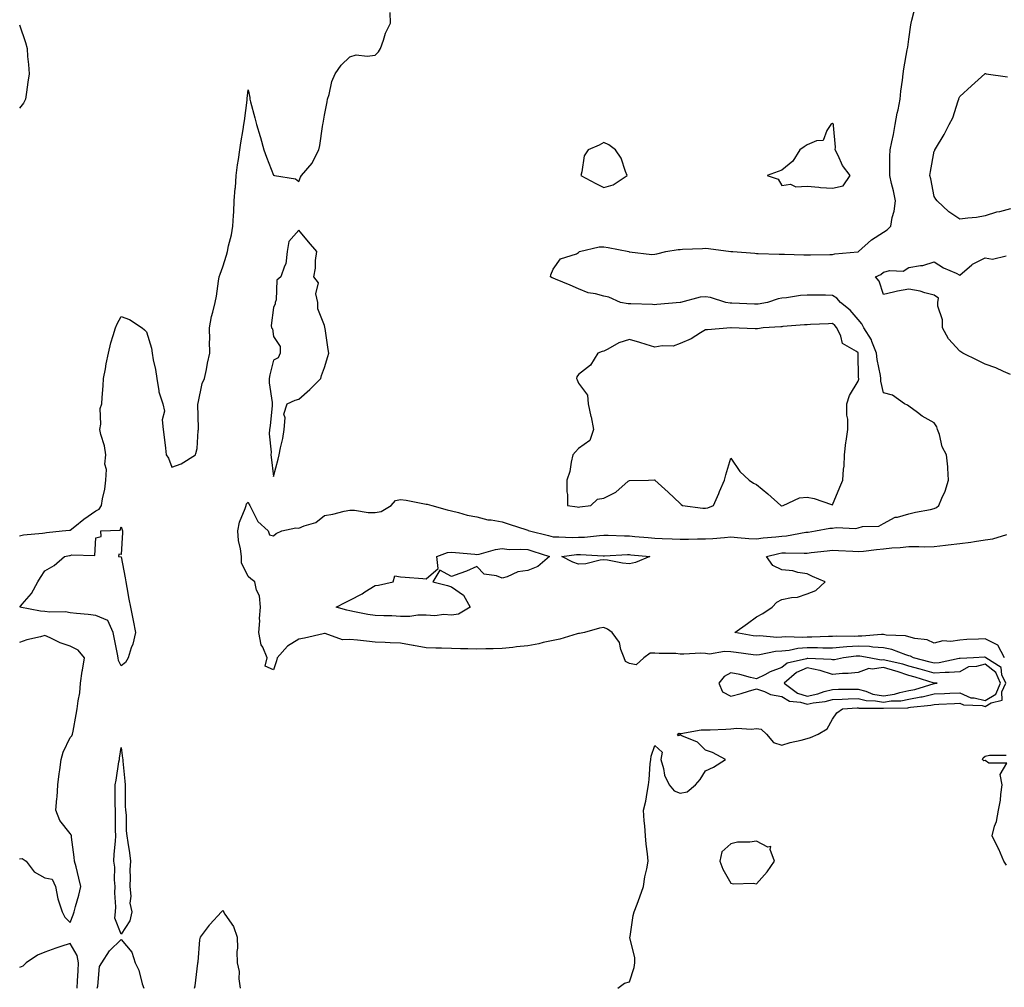
# Model space of a CAD drawing. Units: inches. Extents: x 944723 to 947363, y 7247738 to 7250378.
# Drawn here: x 946608 to 946996, y 7248712 to 7249093 of the extents above; entities that cross this region are included whole.
import ezdxf

# ---------------------------------------------------------------- set-up
doc = ezdxf.new("R2010")
doc.units = ezdxf.units.IN
doc.header["$MEASUREMENT"] = 0
doc.layers.add('Contour_94477247', color=7, linetype='Continuous', true_color=0x0c5170)

msp = doc.modelspace()

# ---------------------------------------------------------------- linework, layer by layer
at = {"layer": 'Contour_94477247'}
for points in [[(946843.5, 7248711.92, 3217), (946846.12, 7248713.85, 3217), (946848.05, 7248714.44, 3217), (946849.92, 7248720.05, 3217), (946850.24, 7248721.92, 3217), (946850.16, 7248724.03, 3217), (946848.3, 7248731.67, 3217), (946848.29, 7248731.92, 3217), (946848.36, 7248732.23, 3217), (946849.51, 7248740.46, 3217), (946849.95, 7248741.92, 3217), (946851.08, 7248744.95, 3217), (946852.18, 7248747.79, 3217), (946853.64, 7248751.92, 3217), (946854.18, 7248755.79, 3217), (946854.98, 7248758.85, 3217), (946855.52, 7248761.92, 3217), (946855.25, 7248764.72, 3217), (946854.72, 7248768.59, 3217), (946854.42, 7248771.92, 3217), (946854.15, 7248775.82, 3217), (946853.92, 7248777.79, 3217), (946853.67, 7248781.92, 3217), (946854.48, 7248785.49, 3217), (946855.01, 7248788.88, 3217), (946855.63, 7248791.92, 3217), (946855.86, 7248794.11, 3217), (946856.31, 7248800.18, 3217), (946856.49, 7248801.92, 3217), (946856.7, 7248803.27, 3217), (946858.05, 7248807.39, 3217), (946861, 7248804.87, 3217), (946860.51, 7248801.92, 3217), (946861.54, 7248798.43, 3217), (946861.91, 7248795.78, 3217), (946863.66, 7248791.92, 3217), (946865.68, 7248789.55, 3217), (946868.05, 7248788.66, 3217), (946870.8, 7248789.17, 3217), (946874.03, 7248791.92, 3217), (946875.88, 7248794.09, 3217), (946878.05, 7248797.53, 3217), (946881.11, 7248798.86, 3217), (946885.93, 7248801.92, 3217), (946880.84, 7248804.71, 3217), (946878.05, 7248805.54, 3217), (946874.91, 7248808.78, 3217), (946868.71, 7248811.26, 3217), (946868.05, 7248811.62, 3217), (946867.44, 7248811.31, 3217), (946867.01, 7248811.92, 3217), (946867.69, 7248812.28, 3217), (946868.05, 7248812.14, 3217), (946868.26, 7248812.13, 3217), (946876.37, 7248813.6, 3217), (946878.05, 7248813.57, 3217), (946879.8, 7248813.67, 3217), (946886.08, 7248813.89, 3217), (946888.05, 7248814.01, 3217), (946890.4, 7248814.27, 3217), (946896.16, 7248813.81, 3217), (946898.05, 7248814.14, 3217), (946899.98, 7248813.85, 3217), (946902.05, 7248811.92, 3217), (946904.81, 7248808.68, 3217), (946908.05, 7248807.61, 3217), (946911.39, 7248808.58, 3217), (946915.65, 7248809.52, 3217), (946918.05, 7248810.15, 3217), (946919.39, 7248810.58, 3217), (946922.42, 7248811.92, 3217), (946925.94, 7248814.03, 3217), (946928.05, 7248817.76, 3217), (946929.71, 7248820.26, 3217), (946931.98, 7248821.92, 3217), (946937.71, 7248822.26, 3217), (946938.05, 7248822.27, 3217), (946938.32, 7248822.19, 3217), (946947.87, 7248822.1, 3217), (946948.05, 7248822.07, 3217), (946948.22, 7248822.09, 3217), (946957.66, 7248822.31, 3217), (946958.05, 7248822.4, 3217), (946958.64, 7248822.51, 3217), (946966.7, 7248823.27, 3217), (946968.05, 7248823.57, 3217), (946969.79, 7248823.66, 3217), (946976, 7248823.97, 3217), (946978.05, 7248824.07, 3217), (946979.52, 7248823.39, 3217), (946986.84, 7248823.13, 3217), (946988.05, 7248822.83, 3217), (946990.4, 7248824.27, 3217), (946994.74, 7248825.23, 3217), (946994.69, 7248828.56, 3217), (946996.17, 7248831.92, 3217), (946994.68, 7248835.29, 3217), (946994.31, 7248838.18, 3217), (946988.34, 7248841.92, 3217), (946988.25, 7248842.12, 3217), (946988.05, 7248842.2, 3217), (946987.78, 7248842.19, 3217), (946983.46, 7248841.92, 3217), (946978.21, 7248841.76, 3217), (946978.05, 7248841.68, 3217), (946977.79, 7248841.66, 3217), (946970.01, 7248839.96, 3217), (946968.05, 7248839.81, 3217), (946966.42, 7248840.29, 3217), (946959.82, 7248841.92, 3217), (946958.71, 7248842.58, 3217), (946958.05, 7248842.78, 3217), (946956.88, 7248843.09, 3217), (946951.39, 7248845.26, 3217), (946948.05, 7248845.88, 3217), (946943.84, 7248846.13, 3217), (946942.51, 7248846.38, 3217), (946938.05, 7248846.59, 3217), (946933.67, 7248846.3, 3217), (946932.24, 7248846.11, 3217), (946928.05, 7248845.8, 3217), (946924.14, 7248845.83, 3217), (946922.04, 7248845.91, 3217), (946918.05, 7248845.93, 3217), (946914.34, 7248845.63, 3217), (946911.01, 7248844.88, 3217), (946908.05, 7248844.57, 3217), (946905.54, 7248844.43, 3217), (946899.22, 7248843.09, 3217), (946898.05, 7248843, 3217), (946896.79, 7248843.18, 3217), (946890.13, 7248844, 3217), (946888.05, 7248844.31, 3217), (946885.46, 7248844.51, 3217), (946879.56, 7248843.43, 3217), (946878.05, 7248843.63, 3217), (946876.22, 7248843.75, 3217), (946869.48, 7248843.35, 3217), (946868.05, 7248843.46, 3217), (946866.37, 7248843.6, 3217), (946859.78, 7248843.65, 3217), (946858.05, 7248843.81, 3217), (946856.22, 7248843.75, 3217), (946853.74, 7248841.92, 3217), (946850.74, 7248839.23, 3217), (946848.05, 7248839.73, 3217), (946846.59, 7248840.46, 3217), (946846.06, 7248841.92, 3217), (946844.77, 7248845.2, 3217), (946844.19, 7248848.06, 3217), (946841.26, 7248851.92, 3217), (946839.44, 7248853.31, 3217), (946838.05, 7248853.89, 3217), (946836.28, 7248853.69, 3217), (946830.38, 7248851.92, 3217), (946828.48, 7248851.49, 3217), (946828.05, 7248851.54, 3217), (946827.55, 7248851.42, 3217), (946820.67, 7248849.3, 3217), (946818.05, 7248848.83, 3217), (946814.11, 7248847.98, 3217), (946812.48, 7248847.49, 3217), (946808.05, 7248846.72, 3217), (946803.67, 7248846.3, 3217), (946802.19, 7248846.06, 3217), (946798.05, 7248845.6, 3217), (946794.49, 7248845.48, 3217), (946791.63, 7248845.5, 3217), (946788.05, 7248845.4, 3217), (946784.49, 7248845.48, 3217), (946781.64, 7248845.51, 3217), (946778.05, 7248845.6, 3217), (946774.19, 7248845.78, 3217), (946771.85, 7248845.72, 3217), (946768.05, 7248845.92, 3217), (946763.13, 7248846.84, 3217), (946763, 7248846.87, 3217), (946758.05, 7248847.68, 3217), (946753.96, 7248847.83, 3217), (946752.02, 7248847.95, 3217), (946748.05, 7248848.1, 3217), (946744.64, 7248848.51, 3217), (946741.12, 7248848.85, 3217), (946738.05, 7248849.21, 3217), (946735.21, 7248849.08, 3217), (946728.42, 7248851.55, 3217), (946728.05, 7248851.5, 3217), (946727.52, 7248851.39, 3217), (946720.24, 7248849.73, 3217), (946718.05, 7248849.31, 3217), (946713.48, 7248846.49, 3217), (946709.45, 7248841.92, 3217), (946709.2, 7248840.77, 3217), (946708.05, 7248837.24, 3217), (946704.75, 7248838.62, 3217), (946705.59, 7248841.92, 3217), (946703.81, 7248846.16, 3217), (946703.22, 7248847.09, 3217), (946702.32, 7248851.92, 3217), (946702.6, 7248856.47, 3217), (946702.46, 7248857.51, 3217), (946702.87, 7248861.92, 3217), (946702.51, 7248866.38, 3217), (946701.32, 7248868.65, 3217), (946700.69, 7248871.92, 3217), (946699.15, 7248873.02, 3217), (946698.05, 7248874.04, 3217), (946695.48, 7248879.35, 3217), (946695.43, 7248881.92, 3217), (946695.08, 7248884.89, 3217), (946694.29, 7248888.16, 3217), (946693.95, 7248891.92, 3217), (946694.64, 7248895.33, 3217), (946696.91, 7248900.78, 3217), (946697.24, 7248901.92, 3217), (946697.39, 7248902.58, 3217), (946698.05, 7248903.21, 3217), (946698.44, 7248902.31, 3217), (946698.65, 7248901.92, 3217), (946699.54, 7248900.43, 3217), (946701.82, 7248895.69, 3217), (946705.95, 7248891.92, 3217), (946706.49, 7248890.36, 3217), (946708.05, 7248890.01, 3217), (946709.05, 7248890.92, 3217), (946711.36, 7248891.92, 3217), (946716.76, 7248893.21, 3217), (946718.05, 7248893.04, 3217), (946720.07, 7248893.94, 3217), (946724.7, 7248895.27, 3217), (946728.05, 7248897.96, 3217), (946731.43, 7248898.54, 3217), (946735.8, 7248899.67, 3217), (946738.05, 7248900.12, 3217), (946739.9, 7248900.07, 3217), (946745.31, 7248899.18, 3217), (946748.05, 7248899.13, 3217), (946750.44, 7248899.53, 3217), (946754.32, 7248901.92, 3217), (946756.09, 7248903.88, 3217), (946758.05, 7248904.34, 3217), (946760.2, 7248904.07, 3217), (946767.42, 7248902.55, 3217), (946768.05, 7248902.46, 3217), (946768.54, 7248902.41, 3217), (946770.37, 7248901.92, 3217), (946776.34, 7248900.21, 3217), (946778.05, 7248899.81, 3217), (946780.76, 7248899.21, 3217), (946784.27, 7248898.14, 3217), (946788.05, 7248897.45, 3217), (946792.42, 7248896.29, 3217), (946793.71, 7248896.26, 3217), (946798.05, 7248895.46, 3217), (946800.73, 7248894.6, 3217), (946807.66, 7248892.31, 3217), (946808.05, 7248892.18, 3217), (946808.25, 7248892.12, 3217), (946808.7, 7248891.92, 3217), (946816.21, 7248890.08, 3217), (946818.05, 7248889.54, 3217), (946820.34, 7248889.63, 3217), (946825.51, 7248889.38, 3217), (946828.05, 7248889.46, 3217), (946830.45, 7248889.52, 3217), (946836.29, 7248890.16, 3217), (946838.05, 7248890.21, 3217), (946839.75, 7248890.22, 3217), (946846.1, 7248889.97, 3217), (946848.05, 7248889.98, 3217), (946850.18, 7248889.79, 3217), (946855.46, 7248889.33, 3217), (946858.05, 7248889.11, 3217), (946861.03, 7248888.94, 3217), (946864.95, 7248888.82, 3217), (946868.05, 7248888.64, 3217), (946871.28, 7248888.69, 3217), (946874.92, 7248888.79, 3217), (946878.05, 7248888.82, 3217), (946880.97, 7248889, 3217), (946885.52, 7248889.39, 3217), (946888.05, 7248889.55, 3217), (946890.59, 7248889.38, 3217), (946895.11, 7248888.98, 3217), (946898.05, 7248888.8, 3217), (946900.72, 7248889.25, 3217), (946905.74, 7248889.61, 3217), (946908.05, 7248889.93, 3217), (946909.92, 7248890.05, 3217), (946917.51, 7248891.38, 3217), (946918.05, 7248891.43, 3217), (946918.48, 7248891.49, 3217), (946921.27, 7248891.92, 3217), (946926.98, 7248892.99, 3217), (946928.05, 7248893.04, 3217), (946929.46, 7248893.33, 3217), (946937.15, 7248892.82, 3217), (946938.05, 7248893.18, 3217), (946939.8, 7248893.67, 3217), (946946.22, 7248893.75, 3217), (946948.05, 7248894.89, 3217), (946952.68, 7248897.29, 3217), (946953.51, 7248897.38, 3217), (946958.05, 7248898.72, 3217), (946960.7, 7248899.27, 3217), (946966.54, 7248900.41, 3217), (946968.05, 7248900.72, 3217), (946968.88, 7248901.09, 3217), (946969.79, 7248901.92, 3217), (946971.01, 7248904.88, 3217), (946972.38, 7248907.59, 3217), (946973.67, 7248911.92, 3217), (946973.32, 7248916.65, 3217), (946973.35, 7248917.22, 3217), (946972.9, 7248921.92, 3217), (946971.12, 7248924.99, 3217), (946970.11, 7248929.86, 3217), (946969.37, 7248931.92, 3217), (946969.01, 7248932.88, 3217), (946968.05, 7248934.44, 3217), (946963.26, 7248937.13, 3217), (946961.46, 7248938.51, 3217), (946958.05, 7248941.03, 3217), (946957.56, 7248941.43, 3217), (946956.36, 7248941.92, 3217), (946951.56, 7248945.43, 3217), (946948.05, 7248946.3, 3217), (946946.99, 7248950.86, 3217), (946947.01, 7248951.92, 3217), (946946.87, 7248953.1, 3217), (946945.56, 7248959.43, 3217), (946945.32, 7248961.92, 3217), (946943.5, 7248966.47, 3217), (946943.31, 7248967.18, 3217), (946940.39, 7248971.92, 3217), (946939.6, 7248973.47, 3217), (946938.05, 7248975.15, 3217), (946934.99, 7248978.86, 3217), (946931.17, 7248981.92, 3217), (946929.75, 7248983.62, 3217), (946928.05, 7248984.69, 3217), (946925.24, 7248984.73, 3217), (946920.9, 7248984.77, 3217), (946918.05, 7248984.81, 3217), (946915.34, 7248984.63, 3217), (946909.86, 7248983.73, 3217), (946908.05, 7248983.58, 3217), (946906.59, 7248983.38, 3217), (946902.36, 7248981.92, 3217), (946898.69, 7248981.28, 3217), (946898.05, 7248981.21, 3217), (946897.36, 7248981.23, 3217), (946888.41, 7248981.56, 3217), (946888.05, 7248981.57, 3217), (946887.73, 7248981.6, 3217), (946886.05, 7248981.92, 3217), (946879.98, 7248983.85, 3217), (946878.05, 7248984.16, 3217), (946875.98, 7248983.99, 3217), (946868.2, 7248981.92, 3217), (946868.07, 7248981.9, 3217), (946868.05, 7248981.89, 3217), (946868.02, 7248981.89, 3217), (946858.82, 7248981.15, 3217), (946858.05, 7248980.96, 3217), (946857.22, 7248981.09, 3217), (946848.64, 7248981.33, 3217), (946848.05, 7248981.4, 3217), (946847.54, 7248981.41, 3217), (946844.59, 7248981.92, 3217), (946840.04, 7248983.91, 3217), (946838.05, 7248984.31, 3217), (946834.69, 7248985.28, 3217), (946831.82, 7248985.69, 3217), (946828.05, 7248987.31, 3217), (946824.79, 7248988.66, 3217), (946818.95, 7248991.02, 3217), (946818.05, 7248991.39, 3217), (946817.69, 7248991.56, 3217), (946816.97, 7248991.92, 3217), (946817.2, 7248992.77, 3217), (946818.05, 7248994.95, 3217), (946820.9, 7248999.07, 3217), (946827.22, 7249001.09, 3217), (946828.05, 7249001.53, 3217), (946828.22, 7249001.75, 3217), (946828.38, 7249001.92, 3217), (946836.24, 7249003.73, 3217), (946838.05, 7249003.8, 3217), (946839.72, 7249003.59, 3217), (946847.86, 7249001.92, 3217), (946847.98, 7249001.85, 3217), (946848.05, 7249001.83, 3217), (946848.12, 7249001.85, 3217), (946856.93, 7249000.8, 3217), (946858.05, 7249000.91, 3217), (946858.88, 7249001.09, 3217), (946862.38, 7249001.92, 3217), (946867.21, 7249002.76, 3217), (946868.05, 7249002.8, 3217), (946869, 7249002.87, 3217), (946876.85, 7249003.12, 3217), (946878.05, 7249003.21, 3217), (946879.26, 7249003.13, 3217), (946887.99, 7249001.98, 3217), (946888.05, 7249001.98, 3217), (946888.1, 7249001.97, 3217), (946888.77, 7249001.92, 3217), (946897.39, 7249001.26, 3217), (946898.05, 7249001.22, 3217), (946898.76, 7249001.21, 3217), (946907.02, 7249000.89, 3217), (946908.05, 7249000.88, 3217), (946909.09, 7249000.88, 3217), (946916.77, 7249000.64, 3217), (946918.05, 7249000.63, 3217), (946919.31, 7249000.66, 3217), (946926.93, 7249000.8, 3217), (946928.05, 7249000.82, 3217), (946928.91, 7249001.06, 3217), (946937.92, 7249001.79, 3217), (946938.05, 7249001.82, 3217), (946938.11, 7249001.86, 3217), (946938.18, 7249001.92, 3217), (946943.4, 7249006.57, 3217), (946948.05, 7249009.61, 3217), (946949.52, 7249010.45, 3217), (946950.9, 7249011.92, 3217), (946951.5, 7249015.37, 3217), (946952.2, 7249017.77, 3217), (946952.73, 7249021.92, 3217), (946951.97, 7249025.84, 3217), (946951.19, 7249028.78, 3217), (946950.51, 7249031.92, 3217), (946950.61, 7249034.48, 3217), (946950.56, 7249039.41, 3217), (946950.66, 7249041.92, 3217), (946951.31, 7249045.18, 3217), (946951.94, 7249048.03, 3217), (946952.7, 7249051.92, 3217), (946953.5, 7249056.47, 3217), (946953.81, 7249057.68, 3217), (946954.67, 7249061.92, 3217), (946954.94, 7249065.03, 3217), (946955.53, 7249069.4, 3217), (946955.76, 7249071.92, 3217), (946956.1, 7249073.87, 3217), (946957.43, 7249081.3, 3217), (946957.54, 7249081.92, 3217), (946957.62, 7249082.35, 3217), (946958.05, 7249085.55, 3217), (946958.83, 7249091.14, 3217), (946958.95, 7249091.92, 3217), (946959.17, 7249093.04, 3217), (946960.85, 7249099.12, 3217)], [(946608.05, 7248889.99, 3218), (946609.61, 7248890.36, 3218), (946617.12, 7248890.99, 3218), (946618.05, 7248891.17, 3218), (946618.71, 7248891.26, 3218), (946624.82, 7248891.92, 3218), (946627.74, 7248892.23, 3218), (946628.05, 7248892.25, 3218), (946629.81, 7248893.68, 3218), (946633.35, 7248896.62, 3218), (946638.05, 7248899.86, 3218), (946639.46, 7248900.51, 3218), (946640.34, 7248901.92, 3218), (946640.76, 7248904.63, 3218), (946641.63, 7248908.34, 3218), (946642.1, 7248911.92, 3218), (946642.27, 7248916.14, 3218), (946641.72, 7248918.25, 3218), (946641.99, 7248921.92, 3218), (946641.56, 7248925.43, 3218), (946640.1, 7248929.87, 3218), (946639.74, 7248931.92, 3218), (946640.14, 7248934.01, 3218), (946639.84, 7248940.13, 3218), (946640.48, 7248941.92, 3218), (946640.66, 7248944.53, 3218), (946640.95, 7248949.02, 3218), (946641.15, 7248951.92, 3218), (946641.9, 7248955.77, 3218), (946642.23, 7248957.74, 3218), (946643.11, 7248961.92, 3218), (946644.01, 7248965.96, 3218), (946644.98, 7248968.85, 3218), (946645.8, 7248971.92, 3218), (946646.45, 7248973.52, 3218), (946648.05, 7248976.32, 3218), (946651.37, 7248975.24, 3218), (946656.32, 7248971.92, 3218), (946657.26, 7248971.13, 3218), (946658.05, 7248970.27, 3218), (946660.04, 7248963.91, 3218), (946660.23, 7248961.92, 3218), (946660.68, 7248959.29, 3218), (946661.64, 7248955.51, 3218), (946662.12, 7248951.92, 3218), (946662.91, 7248947.06, 3218), (946662.87, 7248946.74, 3218), (946664.51, 7248941.92, 3218), (946665.17, 7248939.04, 3218), (946664.24, 7248935.73, 3218), (946664.6, 7248931.92, 3218), (946664.94, 7248928.81, 3218), (946665.47, 7248924.5, 3218), (946665.76, 7248921.92, 3218), (946666.73, 7248920.6, 3218), (946668.05, 7248917, 3218), (946671.66, 7248918.31, 3218), (946677.27, 7248921.92, 3218), (946677.49, 7248922.48, 3218), (946678.05, 7248924.39, 3218), (946678.44, 7248931.53, 3218), (946678.52, 7248931.92, 3218), (946678.54, 7248932.41, 3218), (946678.27, 7248941.7, 3218), (946678.28, 7248941.92, 3218), (946678.39, 7248942.26, 3218), (946680.02, 7248949.95, 3218), (946680.86, 7248951.92, 3218), (946681.64, 7248955.51, 3218), (946682, 7248957.97, 3218), (946683.01, 7248961.92, 3218), (946682.89, 7248966.76, 3218), (946682.94, 7248967.03, 3218), (946682.85, 7248971.92, 3218), (946683.67, 7248976.3, 3218), (946684.21, 7248978.08, 3218), (946685.08, 7248981.92, 3218), (946685.57, 7248984.4, 3218), (946686.37, 7248990.24, 3218), (946686.66, 7248991.92, 3218), (946687, 7248992.97, 3218), (946688.05, 7248995.96, 3218), (946689.51, 7249000.46, 3218), (946689.87, 7249001.92, 3218), (946690.32, 7249004.19, 3218), (946691.48, 7249008.49, 3218), (946692.06, 7249011.92, 3218), (946692.28, 7249016.15, 3218), (946692.36, 7249017.61, 3218), (946692.57, 7249021.92, 3218), (946692.99, 7249026.86, 3218), (946693.01, 7249026.96, 3218), (946693.38, 7249031.92, 3218), (946693.89, 7249036.08, 3218), (946694.26, 7249038.13, 3218), (946694.78, 7249041.92, 3218), (946695.19, 7249044.78, 3218), (946696.11, 7249049.98, 3218), (946696.41, 7249051.92, 3218), (946696.61, 7249053.36, 3218), (946697.65, 7249061.52, 3218), (946697.71, 7249061.92, 3218), (946697.73, 7249062.24, 3218), (946698.05, 7249065.63, 3218), (946698.72, 7249062.59, 3218), (946698.76, 7249061.92, 3218), (946699.02, 7249060.95, 3218), (946700.69, 7249054.56, 3218), (946701.37, 7249051.92, 3218), (946702.8, 7249047.17, 3218), (946702.93, 7249046.8, 3218), (946704.2, 7249041.92, 3218), (946705.26, 7249039.13, 3218), (946708.05, 7249031.98, 3218), (946708.09, 7249031.96, 3218), (946708.43, 7249031.92, 3218), (946716.68, 7249030.55, 3218), (946718.05, 7249029.51, 3218), (946718.7, 7249031.27, 3218), (946719.1, 7249031.92, 3218), (946723.26, 7249036.71, 3218), (946723.53, 7249037.4, 3218), (946725.88, 7249041.92, 3218), (946726.25, 7249043.72, 3218), (946727.34, 7249051.21, 3218), (946727.47, 7249051.92, 3218), (946727.52, 7249052.45, 3218), (946728.05, 7249055.68, 3218), (946729.12, 7249060.85, 3218), (946729.31, 7249061.92, 3218), (946729.92, 7249063.79, 3218), (946731.03, 7249068.94, 3218), (946732.34, 7249071.92, 3218), (946734.59, 7249075.38, 3218), (946738.05, 7249078.54, 3218), (946740.55, 7249079.42, 3218), (946744.94, 7249078.81, 3218), (946748.05, 7249079.32, 3218), (946749.36, 7249080.61, 3218), (946750.09, 7249081.92, 3218), (946751.32, 7249085.19, 3218), (946752.11, 7249087.86, 3218), (946754.13, 7249091.92, 3218), (946753.9, 7249096.07, 3218)], [(946608.05, 7249091.14, 3219), (946610.4, 7249084.27, 3219), (946611.03, 7249081.92, 3219), (946611.26, 7249078.71, 3219), (946611.68, 7249075.55, 3219), (946611.91, 7249071.92, 3219), (946611.39, 7249068.58, 3219), (946610.83, 7249064.7, 3219), (946610.4, 7249061.92, 3219), (946609.63, 7249060.34, 3219), (946608.05, 7249058.41, 3219)], [(946998.05, 7249018.77, 3216), (946993.76, 7249017.63, 3216), (946992.58, 7249017.39, 3216), (946988.05, 7249016.01, 3216), (946984.67, 7249015.3, 3216), (946981.27, 7249015.14, 3216), (946978.05, 7249014.62, 3216), (946973.73, 7249017.6, 3216), (946969.12, 7249021.92, 3216), (946968.7, 7249022.57, 3216), (946968.05, 7249023.63, 3216), (946966.65, 7249030.52, 3216), (946966.34, 7249031.92, 3216), (946966.57, 7249033.4, 3216), (946968.05, 7249041.46, 3216), (946968.2, 7249041.77, 3216), (946968.24, 7249041.92, 3216), (946968.51, 7249042.38, 3216), (946971.94, 7249048.03, 3216), (946973.95, 7249051.92, 3216), (946975.33, 7249054.64, 3216), (946977.42, 7249061.3, 3216), (946977.67, 7249061.92, 3216), (946977.77, 7249062.2, 3216), (946978.05, 7249063, 3216), (946982.73, 7249067.24, 3216), (946987.97, 7249071.92, 3216), (946988, 7249071.97, 3216), (946988.05, 7249072.04, 3216), (946988.15, 7249072.02, 3216), (946988.43, 7249071.92, 3216), (946996.82, 7249070.69, 3216)], [(946998.05, 7248953.5, 3216), (946995.3, 7248954.67, 3216), (946992.29, 7248956.16, 3216), (946988.05, 7248957.58, 3216), (946985.22, 7248959.09, 3216), (946979.22, 7248961.92, 3216), (946978.53, 7248962.4, 3216), (946978.05, 7248962.68, 3216), (946973.68, 7248967.55, 3216), (946971.24, 7248971.92, 3216), (946971.24, 7248975.11, 3216), (946969.51, 7248980.46, 3216), (946969.51, 7248981.92, 3216), (946969.75, 7248983.62, 3216), (946968.05, 7248984.7, 3216), (946964.29, 7248985.68, 3216), (946962.52, 7248986.39, 3216), (946958.05, 7248987.15, 3216), (946953.63, 7248986.34, 3216), (946952.01, 7248985.88, 3216), (946948.05, 7248985.03, 3216), (946946.35, 7248990.22, 3216), (946944.97, 7248991.92, 3216), (946947.07, 7248992.9, 3216), (946948.05, 7248993.81, 3216), (946950.59, 7248994.46, 3216), (946955.76, 7248994.21, 3216), (946958.05, 7248995.59, 3216), (946962.58, 7248996.45, 3216), (946963.51, 7248996.46, 3216), (946968.05, 7248997.82, 3216), (946971.71, 7248995.58, 3216), (946976.61, 7248993.36, 3216), (946978.05, 7248992.63, 3216), (946982.84, 7248996.71, 3216), (946983.06, 7248996.91, 3216), (946988.05, 7248999.51, 3216), (946990.99, 7248998.98, 3216), (946996.37, 7249000.24, 3216)], [(946995.69, 7248841.92, 3216), (946993.08, 7248846.89, 3216), (946993.08, 7248846.95, 3216), (946993.02, 7248846.95, 3216), (946988.05, 7248849.49, 3216), (946985.48, 7248849.35, 3216), (946980.83, 7248849.14, 3216), (946978.05, 7248848.98, 3216), (946974.55, 7248848.42, 3216), (946971.37, 7248848.6, 3216), (946968.05, 7248847.71, 3216), (946965.19, 7248849.06, 3216), (946960.43, 7248849.54, 3216), (946958.05, 7248850.2, 3216), (946956.69, 7248850.56, 3216), (946949.07, 7248850.9, 3216), (946948.05, 7248851.09, 3216), (946947.27, 7248851.14, 3216), (946939.52, 7248850.45, 3216), (946938.05, 7248850.5, 3216), (946936.55, 7248850.42, 3216), (946929.54, 7248850.43, 3216), (946928.05, 7248850.31, 3216), (946926.46, 7248850.33, 3216), (946919.83, 7248850.14, 3216), (946918.05, 7248850.16, 3216), (946916.14, 7248850.01, 3216), (946909.68, 7248850.29, 3216), (946908.05, 7248850.11, 3216), (946906.14, 7248850.01, 3216), (946899.39, 7248850.58, 3216), (946898.05, 7248850.48, 3216), (946896.8, 7248850.67, 3216), (946889.57, 7248851.92, 3216), (946894.49, 7248855.48, 3216), (946898.05, 7248858.13, 3216), (946900.54, 7248859.43, 3216), (946904.2, 7248861.92, 3216), (946906.03, 7248863.94, 3216), (946908.05, 7248864.89, 3216), (946911.85, 7248865.72, 3216), (946914.16, 7248865.81, 3216), (946918.05, 7248867.15, 3216), (946921.5, 7248868.47, 3216), (946925.08, 7248871.92, 3216), (946920.15, 7248874.02, 3216), (946918.05, 7248875.09, 3216), (946914.4, 7248875.57, 3216), (946912.38, 7248876.25, 3216), (946908.05, 7248876.61, 3216), (946904.51, 7248878.38, 3216), (946902.07, 7248881.92, 3216), (946906.9, 7248883.07, 3216), (946908.05, 7248883.24, 3216), (946909.47, 7248883.34, 3216), (946916.85, 7248883.12, 3216), (946918.05, 7248883.22, 3216), (946919.54, 7248883.41, 3216), (946925.86, 7248884.11, 3216), (946928.05, 7248884.41, 3216), (946930.41, 7248884.28, 3216), (946936, 7248883.97, 3216), (946938.05, 7248883.86, 3216), (946940.15, 7248884.02, 3216), (946945.29, 7248884.68, 3216), (946948.05, 7248884.86, 3216), (946951.34, 7248885.21, 3216), (946954.62, 7248885.35, 3216), (946958.05, 7248885.77, 3216), (946961.95, 7248885.82, 3216), (946964.29, 7248885.68, 3216), (946968.05, 7248885.74, 3216), (946972.41, 7248886.28, 3216), (946973.53, 7248886.44, 3216), (946978.05, 7248886.97, 3216), (946982.44, 7248887.53, 3216), (946983.92, 7248887.79, 3216), (946988.05, 7248888.36, 3216), (946991.14, 7248888.83, 3216), (946996.6, 7248890.47, 3216)], [(946608.05, 7248762.76, 3218), (946609.09, 7248762.96, 3218), (946610.64, 7248761.92, 3218), (946613.8, 7248757.67, 3218), (946618.05, 7248755.36, 3218), (946620.93, 7248754.8, 3218), (946622.18, 7248751.92, 3218), (946623.15, 7248747.02, 3218), (946623.34, 7248746.63, 3218), (946624.87, 7248741.92, 3218), (946625.98, 7248739.85, 3218), (946628.05, 7248737.79, 3218), (946629.16, 7248740.81, 3218), (946629.6, 7248741.92, 3218), (946630.12, 7248743.99, 3218), (946631.45, 7248748.52, 3218), (946632.21, 7248751.92, 3218), (946631.37, 7248755.24, 3218), (946630.33, 7248759.64, 3218), (946629.76, 7248761.92, 3218), (946629.63, 7248763.5, 3218), (946628.57, 7248771.4, 3218), (946628.52, 7248771.92, 3218), (946628.41, 7248772.28, 3218), (946628.05, 7248772.78, 3218), (946623.99, 7248777.86, 3218), (946622.35, 7248781.92, 3218), (946622.75, 7248786.62, 3218), (946622.84, 7248787.13, 3218), (946623.17, 7248791.92, 3218), (946623.74, 7248796.23, 3218), (946623.96, 7248797.83, 3218), (946624.51, 7248801.92, 3218), (946625.22, 7248804.75, 3218), (946628.05, 7248810.56, 3218), (946628.66, 7248811.31, 3218), (946628.93, 7248811.92, 3218), (946629.16, 7248813.03, 3218), (946630.31, 7248819.66, 3218), (946630.81, 7248821.92, 3218), (946631.12, 7248824.99, 3218), (946631.84, 7248828.13, 3218), (946632.12, 7248831.92, 3218), (946632.79, 7248836.66, 3218), (946632.83, 7248837.14, 3218), (946633.59, 7248841.92, 3218), (946631.17, 7248845.04, 3218), (946628.05, 7248846.55, 3218), (946624.03, 7248847.9, 3218), (946620.13, 7248849.84, 3218), (946618.05, 7248850.73, 3218), (946616.38, 7248850.25, 3218), (946610.91, 7248849.06, 3218), (946608.05, 7248848.04, 3218)], [(946996.47, 7248760.34, 3216), (946995.47, 7248761.92, 3216), (946993.39, 7248766.58, 3216), (946993.2, 7248767.07, 3216), (946990.77, 7248771.92, 3216), (946991.79, 7248775.66, 3216), (946992.5, 7248777.47, 3216), (946993.36, 7248781.92, 3216), (946994.12, 7248785.85, 3216), (946994.22, 7248788.09, 3216), (946994.8, 7248791.92, 3216), (946993.96, 7248796.01, 3216), (946996.55, 7248800.42, 3216), (946989.52, 7248800.45, 3216), (946988.05, 7248801.49, 3216), (946987.5, 7248801.37, 3216), (946987.03, 7248801.92, 3216), (946987.34, 7248802.63, 3216), (946988.05, 7248803.29, 3216), (946989.72, 7248803.59, 3216), (946996.36, 7248803.61, 3216)], [(946676.96, 7248711.92, 3217), (946677.16, 7248712.81, 3217), (946678.05, 7248719.52, 3217), (946678.22, 7248721.75, 3217), (946678.3, 7248721.92, 3217), (946678.35, 7248722.22, 3217), (946679.1, 7248730.87, 3217), (946679.32, 7248731.92, 3217), (946682.81, 7248736.68, 3217), (946683.01, 7248736.96, 3217), (946687.62, 7248741.92, 3217), (946687.8, 7248742.17, 3217), (946688.05, 7248742.52, 3217), (946688.31, 7248742.18, 3217), (946688.41, 7248741.92, 3217), (946688.89, 7248741.08, 3217), (946692.24, 7248736.11, 3217), (946693.72, 7248731.92, 3217), (946693.82, 7248727.69, 3217), (946693.65, 7248726.32, 3217), (946693.72, 7248721.92, 3217), (946694.52, 7248718.39, 3217), (946694.35, 7248715.62, 3217), (946694.88, 7248711.92, 3217)], [(946638.62, 7248711.92, 3217), (946638.87, 7248712.74, 3217), (946639.6, 7248720.37, 3217), (946640.49, 7248721.92, 3217), (946643.43, 7248726.54, 3217), (946648.05, 7248731.02, 3217), (946652.22, 7248726.09, 3217), (946653.57, 7248721.92, 3217), (946655.09, 7248718.96, 3217), (946656.36, 7248713.61, 3217), (946656.96, 7248711.92, 3217)], [(946630.8, 7248711.92, 3218), (946630.93, 7248714.8, 3218), (946631.19, 7248718.78, 3218), (946631.33, 7248721.92, 3218), (946630.82, 7248724.69, 3218), (946628.05, 7248729.49, 3218), (946624.39, 7248728.26, 3218), (946622.34, 7248727.63, 3218), (946618.05, 7248726.02, 3218), (946615.13, 7248724.84, 3218), (946610.71, 7248721.92, 3218), (946609.41, 7248720.56, 3218), (946608.05, 7248720, 3218)]]:
    msp.add_polyline3d(points, dxfattribs=at)
for points in [[(946928.05, 7249026.94, 3218), (946932.14, 7249027.83, 3218), (946934.92, 7249031.92, 3218), (946931.91, 7249035.78, 3218), (946930.17, 7249039.8, 3218), (946929.06, 7249041.92, 3218), (946929.12, 7249042.99, 3218), (946928.41, 7249051.56, 3218), (946928.44, 7249051.92, 3218), (946928.31, 7249052.18, 3218), (946928.05, 7249052.54, 3218), (946927.7, 7249052.27, 3218), (946927.3, 7249051.92, 3218), (946925.76, 7249049.63, 3218), (946924.3, 7249045.67, 3218), (946921.71, 7249045.58, 3218), (946918.05, 7249043.99, 3218), (946916.82, 7249043.15, 3218), (946915.13, 7249041.92, 3218), (946912.4, 7249037.57, 3218), (946908.05, 7249033.92, 3218), (946906.56, 7249033.41, 3218), (946902.32, 7249031.92, 3218), (946906.57, 7249030.44, 3218), (946908.05, 7249027.9, 3218), (946911.52, 7249028.45, 3218), (946913.59, 7249027.46, 3218), (946918.05, 7249027.66, 3218), (946922.64, 7249027.33, 3218), (946923.24, 7249027.11, 3218)], [(946838.05, 7249027.12, 3218), (946841.71, 7249028.26, 3218), (946847.19, 7249031.92, 3218), (946846.51, 7249033.46, 3218), (946844.79, 7249038.66, 3218), (946842.65, 7249041.92, 3218), (946840.03, 7249043.9, 3218), (946838.05, 7249044.83, 3218), (946836.21, 7249043.76, 3218), (946831.91, 7249041.92, 3218), (946830.3, 7249039.67, 3218), (946829.39, 7249033.26, 3218), (946828.91, 7249031.92, 3218), (946834.83, 7249028.7, 3218)], [(946708.05, 7248913.36, 3218), (946709.84, 7248920.13, 3218), (946710.31, 7248921.92, 3218), (946710.79, 7248924.66, 3218), (946711.68, 7248928.29, 3218), (946712.23, 7248931.92, 3218), (946712.65, 7248936.52, 3218), (946712.07, 7248937.9, 3218), (946713.42, 7248941.92, 3218), (946716.55, 7248943.42, 3218), (946718.05, 7248943.85, 3218), (946722.32, 7248947.65, 3218), (946726.59, 7248951.92, 3218), (946726.9, 7248953.07, 3218), (946728.05, 7248956.3, 3218), (946729.42, 7248960.55, 3218), (946729.74, 7248961.92, 3218), (946729.49, 7248963.36, 3218), (946728.33, 7248971.64, 3218), (946728.28, 7248971.92, 3218), (946728.26, 7248972.13, 3218), (946728.05, 7248972.84, 3218), (946725.53, 7248979.4, 3218), (946725.44, 7248981.92, 3218), (946724.73, 7248985.24, 3218), (946725.7, 7248989.57, 3218), (946723.85, 7248991.92, 3218), (946724.59, 7248995.38, 3218), (946724.6, 7248998.47, 3218), (946725.14, 7249001.92, 3218), (946721.83, 7249005.7, 3218), (946718.05, 7249010.3, 3218), (946714.07, 7249005.9, 3218), (946713.47, 7249001.92, 3218), (946712.89, 7248997.08, 3218), (946712.33, 7248996.2, 3218), (946710.94, 7248991.92, 3218), (946709.3, 7248990.67, 3218), (946709.05, 7248982.92, 3218), (946708.67, 7248981.92, 3218), (946708.66, 7248981.31, 3218), (946708.05, 7248979.86, 3218), (946707.12, 7248972.85, 3218), (946707.26, 7248971.92, 3218), (946707.57, 7248971.44, 3218), (946708.05, 7248968.48, 3218), (946710.63, 7248964.5, 3218), (946710.71, 7248961.92, 3218), (946709.92, 7248960.05, 3218), (946708.05, 7248959.21, 3218), (946706.53, 7248953.44, 3218), (946706.33, 7248951.92, 3218), (946706.38, 7248950.25, 3218), (946707.52, 7248942.45, 3218), (946707.54, 7248941.92, 3218), (946707.45, 7248941.32, 3218), (946706.66, 7248933.31, 3218), (946706.41, 7248931.92, 3218), (946706.32, 7248930.19, 3218), (946707.07, 7248922.9, 3218), (946707.01, 7248921.92, 3218), (946707.15, 7248921.02, 3218)], [(946908.05, 7248901.86, 3218), (946908.1, 7248901.87, 3218), (946908.56, 7248901.92, 3218), (946915.05, 7248904.92, 3218), (946918.05, 7248905.26, 3218), (946920.82, 7248904.69, 3218), (946927.61, 7248902.36, 3218), (946928.05, 7248902.24, 3218), (946930.82, 7248909.15, 3218), (946932.12, 7248911.92, 3218), (946932.38, 7248916.25, 3218), (946932.56, 7248917.41, 3218), (946932.78, 7248921.92, 3218), (946933.26, 7248926.71, 3218), (946933.41, 7248927.28, 3218), (946934.07, 7248931.92, 3218), (946933.97, 7248936, 3218), (946933.7, 7248937.57, 3218), (946933.63, 7248941.92, 3218), (946934.68, 7248945.29, 3218), (946938.05, 7248950.84, 3218), (946938.3, 7248951.67, 3218), (946938.31, 7248951.92, 3218), (946938.28, 7248952.15, 3218), (946938.15, 7248961.82, 3218), (946938.14, 7248961.92, 3218), (946938.12, 7248961.99, 3218), (946938.05, 7248962.08, 3218), (946937.4, 7248962.57, 3218), (946931.91, 7248965.78, 3218), (946931.31, 7248968.66, 3218), (946929.71, 7248971.92, 3218), (946928.95, 7248972.82, 3218), (946928.05, 7248973.56, 3218), (946926.44, 7248973.53, 3218), (946919.29, 7248973.16, 3218), (946918.05, 7248973.13, 3218), (946916.95, 7248973.02, 3218), (946908.51, 7248972.38, 3218), (946908.05, 7248972.34, 3218), (946907.68, 7248972.29, 3218), (946900.71, 7248971.92, 3218), (946898.44, 7248971.53, 3218), (946898.05, 7248971.47, 3218), (946897.58, 7248971.45, 3218), (946888.08, 7248971.89, 3218), (946888.02, 7248971.89, 3218), (946878.81, 7248971.16, 3218), (946878.05, 7248971.08, 3218), (946876.08, 7248969.95, 3218), (946872.35, 7248967.62, 3218), (946868.05, 7248965.68, 3218), (946865.27, 7248964.7, 3218), (946861, 7248964.87, 3218), (946858.05, 7248964.3, 3218), (946854.66, 7248965.31, 3218), (946852.19, 7248966.06, 3218), (946848.05, 7248967.27, 3218), (946843.98, 7248965.99, 3218), (946839.59, 7248963.46, 3218), (946838.05, 7248962.74, 3218), (946837.38, 7248962.59, 3218), (946835.64, 7248961.92, 3218), (946832.77, 7248957.2, 3218), (946828.05, 7248953.55, 3218), (946827.35, 7248952.62, 3218), (946827.32, 7248951.92, 3218), (946827.51, 7248951.38, 3218), (946828.05, 7248950.06, 3218), (946831.56, 7248945.43, 3218), (946831.85, 7248941.92, 3218), (946832.94, 7248937.03, 3218), (946832.99, 7248936.86, 3218), (946833.96, 7248931.92, 3218), (946832.5, 7248927.47, 3218), (946828.05, 7248924.33, 3218), (946826.89, 7248923.08, 3218), (946825.86, 7248921.92, 3218), (946825.13, 7248919, 3218), (946824.68, 7248915.29, 3218), (946823.48, 7248911.92, 3218), (946823.5, 7248907.37, 3218), (946823.76, 7248906.21, 3218), (946823.78, 7248901.92, 3218), (946827.49, 7248901.36, 3218), (946828.05, 7248901.3, 3218), (946828.59, 7248901.38, 3218), (946832.84, 7248901.92, 3218), (946835.5, 7248904.47, 3218), (946838.05, 7248904.87, 3218), (946842.72, 7248907.25, 3218), (946847.62, 7248911.49, 3218), (946848.05, 7248911.84, 3218), (946848.13, 7248911.84, 3218), (946855.55, 7248911.92, 3218), (946857.95, 7248912.02, 3218), (946858.05, 7248912.07, 3218), (946858.07, 7248911.94, 3218), (946858.08, 7248911.92, 3218), (946863.29, 7248907.16, 3218), (946868.05, 7248902.68, 3218), (946868.44, 7248902.31, 3218), (946868.92, 7248901.92, 3218), (946877.01, 7248900.88, 3218), (946878.05, 7248900.84, 3218), (946878.92, 7248901.05, 3218), (946881.13, 7248901.92, 3218), (946883.26, 7248906.71, 3218), (946883.59, 7248907.46, 3218), (946885.55, 7248911.92, 3218), (946885.96, 7248914.01, 3218), (946888.05, 7248920.53, 3218), (946891.51, 7248915.38, 3218), (946895.17, 7248911.92, 3218), (946896.87, 7248910.74, 3218), (946898.05, 7248910.18, 3218), (946902.61, 7248906.48, 3218), (946907.69, 7248901.92, 3218), (946907.99, 7248901.86, 3218)], [(946648.05, 7248838.86, 3217), (946647.02, 7248840.89, 3217), (946646.92, 7248841.92, 3217), (946646.63, 7248843.34, 3217), (946645.49, 7248849.36, 3217), (946644.97, 7248851.92, 3217), (946642.79, 7248856.66, 3217), (946638.05, 7248858.66, 3217), (946635.09, 7248858.96, 3217), (946630.51, 7248859.46, 3217), (946628.05, 7248859.71, 3217), (946626.15, 7248860.02, 3217), (946620, 7248859.97, 3217), (946618.05, 7248860.2, 3217), (946616.4, 7248860.27, 3217), (946608.26, 7248861.92, 3217), (946609.17, 7248863.04, 3217), (946612.74, 7248867.23, 3217), (946615.32, 7248871.92, 3217), (946616.36, 7248873.61, 3217), (946618.05, 7248876.2, 3217), (946621.67, 7248878.3, 3217), (946625.83, 7248881.92, 3217), (946627.78, 7248882.19, 3217), (946628.05, 7248882.23, 3217), (946628.65, 7248882.52, 3217), (946637.68, 7248882.29, 3217), (946638.05, 7248889.21, 3217), (946640.21, 7248889.76, 3217), (946640.12, 7248891.92, 3217), (946647.7, 7248892.27, 3217), (946648.05, 7248893.58, 3217), (946648.5, 7248892.37, 3217), (946648.66, 7248891.92, 3217), (946648.62, 7248891.35, 3217), (946648.05, 7248882.61, 3217), (946647.16, 7248882.81, 3217), (946647.08, 7248881.92, 3217), (946647.9, 7248881.77, 3217), (946648.05, 7248881.7, 3217), (946649.64, 7248873.51, 3217), (946649.87, 7248871.92, 3217), (946650.29, 7248869.68, 3217), (946651.16, 7248865.03, 3217), (946651.73, 7248861.92, 3217), (946652.62, 7248857.35, 3217), (946652.76, 7248856.63, 3217), (946653.68, 7248851.92, 3217), (946652.61, 7248847.36, 3217), (946652.04, 7248845.91, 3217), (946650.82, 7248841.92, 3217), (946649.8, 7248840.17, 3217)], [(946778.05, 7248858.71, 3216), (946775.1, 7248858.97, 3216), (946771.46, 7248858.51, 3216), (946768.05, 7248858.72, 3216), (946764.88, 7248858.75, 3216), (946761.71, 7248858.26, 3216), (946758.05, 7248858.28, 3216), (946754.57, 7248858.44, 3216), (946751.5, 7248858.47, 3216), (946748.05, 7248858.62, 3216), (946745.19, 7248859.06, 3216), (946739.85, 7248860.12, 3216), (946738.05, 7248860.42, 3216), (946736.9, 7248860.77, 3216), (946732.63, 7248861.92, 3216), (946736.2, 7248863.77, 3216), (946738.05, 7248864.72, 3216), (946742.86, 7248867.11, 3216), (946744.03, 7248867.9, 3216), (946748.05, 7248870.46, 3216), (946749.36, 7248870.61, 3216), (946755.13, 7248871.92, 3216), (946755.76, 7248874.21, 3216), (946758.05, 7248873.87, 3216), (946759.83, 7248873.7, 3216), (946766.83, 7248873.14, 3216), (946768.05, 7248873.02, 3216), (946772.88, 7248877.09, 3216), (946772.3, 7248881.92, 3216), (946776.51, 7248883.46, 3216), (946778.05, 7248883.61, 3216), (946779.61, 7248883.48, 3216), (946787.24, 7248882.73, 3216), (946788.05, 7248882.67, 3216), (946788.94, 7248882.81, 3216), (946795.32, 7248884.65, 3216), (946798.05, 7248884.97, 3216), (946800.8, 7248884.67, 3216), (946805.16, 7248884.81, 3216), (946808.05, 7248884.57, 3216), (946810.13, 7248884, 3216), (946816.64, 7248881.92, 3216), (946812.07, 7248877.9, 3216), (946808.05, 7248876.39, 3216), (946804.18, 7248875.79, 3216), (946799.92, 7248873.79, 3216), (946798.05, 7248873.28, 3216), (946795.77, 7248874.2, 3216), (946790.97, 7248874.84, 3216), (946788.05, 7248877.88, 3216), (946783.94, 7248876.03, 3216), (946781.29, 7248875.16, 3216), (946778.05, 7248873.93, 3216), (946773.51, 7248876.46, 3216), (946770.73, 7248871.92, 3216), (946776.51, 7248870.38, 3216), (946778.05, 7248869.86, 3216), (946782.75, 7248866.62, 3216), (946785.45, 7248861.92, 3216), (946780.82, 7248859.15, 3216)], [(946848.05, 7248879.02, 3216), (946845.35, 7248879.22, 3216), (946839.5, 7248880.47, 3216), (946838.05, 7248880.61, 3216), (946836.59, 7248880.46, 3216), (946830.94, 7248879.03, 3216), (946828.05, 7248878.82, 3216), (946825.81, 7248879.68, 3216), (946821.48, 7248881.92, 3216), (946827.32, 7248882.65, 3216), (946828.05, 7248882.67, 3216), (946828.82, 7248882.69, 3216), (946837.79, 7248882.18, 3216), (946838.31, 7248882.18, 3216), (946847.35, 7248882.62, 3216), (946848.05, 7248882.62, 3216), (946848.69, 7248882.56, 3216), (946856.16, 7248881.92, 3216), (946850.46, 7248879.51, 3216)], [(946988.05, 7248825.11, 3218), (946992.27, 7248827.7, 3218), (946994.13, 7248831.92, 3218), (946992.27, 7248836.14, 3218), (946988.05, 7248839.48, 3218), (946984.68, 7248838.55, 3218), (946981.51, 7248838.46, 3218), (946978.05, 7248836.51, 3218), (946973.85, 7248836.12, 3218), (946972.33, 7248836.2, 3218), (946968.05, 7248835.89, 3218), (946963.38, 7248837.25, 3218), (946962.49, 7248837.48, 3218), (946958.05, 7248838.69, 3218), (946955.63, 7248839.5, 3218), (946949.07, 7248840.9, 3218), (946948.05, 7248841.19, 3218), (946947.19, 7248841.06, 3218), (946942.45, 7248841.92, 3218), (946938.76, 7248842.63, 3218), (946938.05, 7248842.66, 3218), (946937.36, 7248842.61, 3218), (946932.32, 7248841.92, 3218), (946928.78, 7248841.19, 3218), (946928.05, 7248841.12, 3218), (946927.43, 7248841.3, 3218), (946918.28, 7248841.69, 3218), (946918.05, 7248841.73, 3218), (946917.73, 7248841.6, 3218), (946910.15, 7248839.82, 3218), (946908.05, 7248838.09, 3218), (946903.52, 7248836.45, 3218), (946901.42, 7248835.29, 3218), (946898.05, 7248833.67, 3218), (946895.79, 7248834.18, 3218), (946891.48, 7248835.35, 3218), (946888.05, 7248836.02, 3218), (946885.33, 7248834.64, 3218), (946883.27, 7248831.92, 3218), (946884.66, 7248828.53, 3218), (946888.05, 7248826.83, 3218), (946892.08, 7248827.89, 3218), (946894.99, 7248828.86, 3218), (946898.05, 7248829.76, 3218), (946901.25, 7248828.72, 3218), (946903.59, 7248827.46, 3218), (946908.05, 7248826.7, 3218), (946911.02, 7248824.89, 3218), (946915.45, 7248824.52, 3218), (946918.05, 7248823.72, 3218), (946920.34, 7248824.21, 3218), (946925.15, 7248824.82, 3218), (946928.05, 7248825.6, 3218), (946931.85, 7248825.72, 3218), (946934.12, 7248825.85, 3218), (946938.05, 7248825.95, 3218), (946941.23, 7248825.1, 3218), (946944.91, 7248825.06, 3218), (946948.05, 7248824.51, 3218), (946951.12, 7248824.99, 3218), (946954.9, 7248825.07, 3218), (946958.05, 7248825.74, 3218), (946962.72, 7248826.59, 3218), (946963.32, 7248826.65, 3218), (946968.05, 7248827.72, 3218), (946972.05, 7248827.92, 3218), (946974.16, 7248828.03, 3218), (946978.05, 7248828.23, 3218), (946982.37, 7248826.24, 3218), (946983.78, 7248826.19, 3218)], [(946968.05, 7248831.86, 3219), (946968.11, 7248831.86, 3219), (946969.23, 7248831.92, 3219), (946968.11, 7248831.98, 3219), (946968.05, 7248831.98, 3219), (946967.97, 7248832, 3219), (946960.49, 7248834.36, 3219), (946958.05, 7248835.03, 3219), (946953.38, 7248836.59, 3219), (946952.9, 7248836.77, 3219), (946948.05, 7248838.13, 3219), (946943.59, 7248837.46, 3219), (946942.27, 7248837.7, 3219), (946938.05, 7248836.24, 3219), (946934.18, 7248835.79, 3219), (946931.9, 7248835.77, 3219), (946928.05, 7248835.4, 3219), (946923.08, 7248836.95, 3219), (946923.01, 7248836.96, 3219), (946918.05, 7248837.97, 3219), (946913.79, 7248836.18, 3219), (946908.93, 7248831.92, 3219), (946914.18, 7248828.05, 3219), (946918.05, 7248826.86, 3219), (946922.22, 7248827.75, 3219), (946924.78, 7248828.65, 3219), (946928.05, 7248829.53, 3219), (946930.37, 7248829.6, 3219), (946935.72, 7248829.59, 3219), (946938.05, 7248829.64, 3219), (946941.16, 7248828.81, 3219), (946943.83, 7248827.7, 3219), (946948.05, 7248826.95, 3219), (946952.36, 7248827.61, 3219), (946954.45, 7248828.32, 3219), (946958.05, 7248829.09, 3219), (946960.45, 7248829.52, 3219), (946967.97, 7248831.84, 3219)], [(946648.05, 7248733.11, 3217), (946645.57, 7248739.44, 3217), (946645.91, 7248741.92, 3217), (946646.05, 7248743.92, 3217), (946645.59, 7248749.46, 3217), (946645.72, 7248751.92, 3217), (946645.4, 7248754.57, 3217), (946645.64, 7248759.51, 3217), (946645.22, 7248761.92, 3217), (946645.28, 7248764.69, 3217), (946645.89, 7248769.76, 3217), (946645.96, 7248771.92, 3217), (946645.87, 7248774.1, 3217), (946645.91, 7248779.78, 3217), (946645.81, 7248781.92, 3217), (946645.77, 7248784.2, 3217), (946645.71, 7248789.58, 3217), (946645.67, 7248791.92, 3217), (946646.18, 7248793.79, 3217), (946647.17, 7248801.04, 3217), (946647.37, 7248801.92, 3217), (946647.48, 7248802.49, 3217), (946648.05, 7248806.68, 3217), (946648.61, 7248802.48, 3217), (946648.69, 7248801.92, 3217), (946648.72, 7248801.25, 3217), (946649.56, 7248793.43, 3217), (946649.61, 7248791.92, 3217), (946649.7, 7248790.27, 3217), (946649.64, 7248783.51, 3217), (946649.75, 7248781.92, 3217), (946649.99, 7248779.98, 3217), (946650.03, 7248773.9, 3217), (946650.35, 7248771.92, 3217), (946650.73, 7248769.24, 3217), (946651.31, 7248765.18, 3217), (946651.74, 7248761.92, 3217), (946651.46, 7248758.51, 3217), (946651.66, 7248755.53, 3217), (946651.44, 7248751.92, 3217), (946651.88, 7248748.09, 3217), (946651.52, 7248745.39, 3217), (946652.22, 7248741.92, 3217), (946651.54, 7248738.43, 3217)], [(946898.05, 7248752.95, 3217), (946902.23, 7248757.74, 3217), (946905.19, 7248761.92, 3217), (946903.42, 7248766.55, 3217), (946903.74, 7248767.61, 3217), (946902.51, 7248767.46, 3217), (946898.05, 7248769.79, 3217), (946895.5, 7248769.37, 3217), (946890.57, 7248769.4, 3217), (946888.05, 7248768.77, 3217), (946884.42, 7248765.55, 3217), (946883.63, 7248761.92, 3217), (946884.88, 7248758.75, 3217), (946888.05, 7248753.28, 3217), (946889.09, 7248752.96, 3217), (946896.79, 7248753.18, 3217)]]:
    msp.add_polyline3d(points, close=True, dxfattribs=at)

doc.saveas('drawing.dxf')
